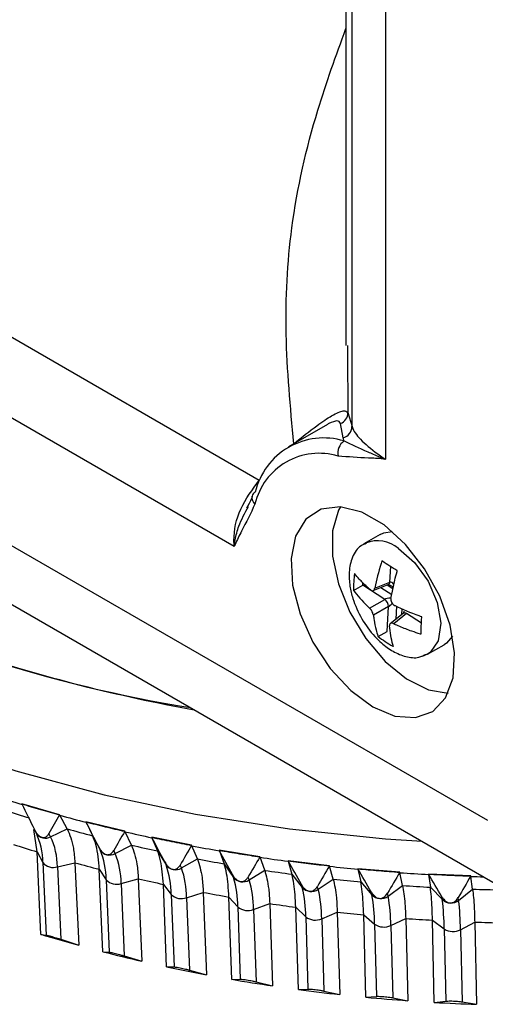
# Model space of a CAD drawing. Units: millimetres. Extents: x 5 to 836, y 5 to 589.
# Drawn here: x 715 to 725, y 401 to 422 of the extents above; entities that cross this region are included whole.
import ezdxf

# ---------------------------------------------------------------- set-up
doc = ezdxf.new("R2010")
doc.units = ezdxf.units.MM

msp = doc.modelspace()

# ---------------------------------------------------------------- linework, layer by layer
at = {"color": 7, "linetype": 'Continuous', "lineweight": 25}
for p, q in [((722.426, 463.303), (722.426, 415.063)), ((723.278, 462.441), (723.278, 412.604)), ((677.11, 437.238), (720.558, 412.156)), ((671.389, 436.04), (725.483, 404.813)), ((720.015, 410.719), (676.857, 435.634)), ((672.166, 434.324), (726.26, 403.096)), ((722.459, 415.063), (722.46, 414.908)), ((722.468, 413.613), (722.559, 413.311)), ((722.028, 413.356), (721.185, 412.87)), ((722.366, 413.071), (722.309, 413.376)), ((723.169, 410.984), (722.816, 410.78)), ((722.816, 410.78), (722.848, 410.797)), ((723.05, 409.826), (723.376, 409.954)), ((722.59, 409.775), (722.789, 409.888)), ((723.266, 409.58), (722.789, 409.888)), ((723.012, 409.77), (723.342, 409.899)), ((722.936, 409.394), (723.266, 409.58)), ((723.348, 409.425), (723.019, 409.238)), ((723.32, 408.891), (723.348, 409.425)), ((723.663, 409.279), (723.383, 409.056)), ((723.738, 409.275), (723.461, 409.055)), ((723.121, 408.778), (723.32, 408.891)), ((724.19, 408.398), (724.544, 408.603)), ((724.19, 408.398), (724.074, 408.351)), ((716.247, 404.932), (715.432, 405.168)), ((715.432, 405.168), (715.432, 405.168)), ((715.432, 405.168), (715.433, 405.167)), ((716.253, 404.921), (716.247, 404.932)), ((716.247, 404.932), (716.247, 404.932)), ((716.248, 404.931), (716.247, 404.932)), ((716.412, 404.628), (716.253, 404.921)), ((716.054, 404.459), (716.412, 404.628)), ((716.413, 404.627), (716.412, 404.628)), ((717.653, 404.576), (716.814, 404.781)), ((716.814, 404.781), (716.819, 404.77)), ((716.814, 404.781), (716.814, 404.781)), ((716.814, 404.781), (716.815, 404.78)), ((716.819, 404.77), (716.959, 404.482)), ((715.762, 404.133), (715.69, 404.615)), ((715.706, 404.61), (715.745, 404.537)), ((716.054, 404.459), (716.018, 404.525)), ((716.959, 404.482), (717.122, 404.174)), ((716.959, 404.482), (716.96, 404.482)), ((717.659, 404.565), (717.653, 404.576)), ((717.653, 404.576), (717.653, 404.576)), ((717.654, 404.575), (717.653, 404.576)), ((717.799, 404.278), (717.659, 404.565)), ((719.096, 404.273), (718.236, 404.447)), ((718.236, 404.447), (718.24, 404.436)), ((718.236, 404.447), (718.236, 404.446)), ((718.236, 404.446), (718.236, 404.446)), ((718.24, 404.436), (718.361, 404.152)), ((717.122, 404.174), (717.091, 404.239)), ((717.447, 404.095), (717.799, 404.278)), ((717.799, 404.277), (717.799, 404.278)), ((719.101, 404.263), (719.096, 404.273)), ((719.096, 404.273), (719.096, 404.273)), ((719.097, 404.272), (719.096, 404.273)), ((719.222, 403.979), (719.101, 404.263)), ((715.762, 404.133), (715.885, 403.9)), ((715.762, 404.133), (715.762, 404.132)), ((715.844, 402.351), (715.762, 404.132)), ((717.447, 404.095), (717.415, 404.16)), ((718.361, 404.152), (718.544, 403.851)), ((718.361, 404.152), (718.361, 404.152)), ((720.571, 404.024), (719.692, 404.165)), ((719.692, 404.165), (719.696, 404.155)), ((719.692, 404.165), (719.692, 404.165)), ((719.692, 404.165), (719.693, 404.164)), ((719.696, 404.155), (719.797, 403.875)), ((720.57, 404.024), (720.571, 404.024)), ((720.571, 404.023), (720.57, 404.024)), ((720.574, 404.014), (720.571, 404.024)), ((720.675, 403.734), (720.574, 404.014)), ((715.885, 403.9), (715.957, 402.335)), ((716.2, 403.809), (716.578, 403.897)), ((716.2, 403.809), (716.272, 402.244)), ((716.578, 403.896), (716.578, 403.897)), ((716.578, 403.896), (716.66, 402.115)), ((718.544, 403.851), (718.517, 403.914)), ((718.877, 403.784), (718.85, 403.847)), ((718.877, 403.784), (719.222, 403.979)), ((719.222, 403.978), (719.222, 403.979)), ((719.797, 403.875), (719.797, 403.874)), ((719.797, 403.875), (720, 403.581)), ((722.07, 403.831), (721.177, 403.939)), ((721.177, 403.939), (721.18, 403.929)), ((721.177, 403.939), (721.177, 403.939)), ((721.177, 403.939), (721.178, 403.938)), ((721.18, 403.929), (721.26, 403.652)), ((722.073, 403.82), (722.07, 403.831)), ((722.07, 403.831), (722.07, 403.831)), ((722.07, 403.83), (722.07, 403.831)), ((722.153, 403.543), (722.073, 403.82)), ((717.18, 401.977), (717.105, 403.756)), ((717.105, 403.756), (717.252, 403.529)), ((717.105, 403.756), (717.105, 403.756)), ((720, 403.581), (719.977, 403.644)), ((720.339, 403.526), (720.317, 403.589)), ((720.339, 403.526), (720.675, 403.734)), ((720.675, 403.733), (720.675, 403.734)), ((721.26, 403.652), (721.261, 403.651)), ((721.26, 403.652), (721.483, 403.365)), ((723.589, 403.693), (722.685, 403.768)), ((722.685, 403.768), (722.687, 403.758)), ((722.685, 403.768), (722.685, 403.768)), ((722.685, 403.768), (722.685, 403.767)), ((722.687, 403.758), (722.747, 403.483)), ((723.588, 403.693), (723.589, 403.693)), ((723.589, 403.692), (723.588, 403.693)), ((723.591, 403.683), (723.589, 403.693)), ((723.65, 403.408), (723.591, 403.683)), ((725.121, 403.612), (724.21, 403.653)), ((724.21, 403.653), (724.211, 403.643)), ((724.21, 403.653), (724.21, 403.653)), ((724.21, 403.653), (724.21, 403.652)), ((724.211, 403.643), (724.25, 403.369)), ((725.12, 403.612), (725.121, 403.612)), ((725.121, 403.611), (725.12, 403.612)), ((725.122, 403.601), (725.121, 403.612)), ((725.161, 403.328), (725.122, 403.601)), ((717.252, 403.529), (717.318, 401.966)), ((717.576, 403.45), (717.945, 403.551)), ((717.576, 403.45), (717.642, 401.887)), ((717.945, 403.551), (718.021, 401.771)), ((717.945, 403.551), (717.945, 403.551)), ((718.555, 401.653), (718.487, 403.43)), ((718.487, 403.43), (718.657, 403.209)), ((718.487, 403.43), (718.487, 403.43)), ((721.483, 403.365), (721.465, 403.427)), ((721.828, 403.323), (721.81, 403.386)), ((721.828, 403.323), (722.153, 403.543)), ((722.153, 403.543), (722.153, 403.543)), ((722.747, 403.483), (722.747, 403.482)), ((722.747, 403.483), (722.988, 403.205)), ((723.337, 403.176), (723.65, 403.408)), ((723.65, 403.407), (723.65, 403.408)), ((724.25, 403.369), (724.25, 403.369)), ((724.25, 403.369), (724.508, 403.101)), ((718.657, 403.209), (718.717, 401.648)), ((718.989, 403.142), (719.349, 403.257)), ((718.989, 403.142), (719.049, 401.581)), ((719.349, 403.257), (719.417, 401.479)), ((719.349, 403.257), (719.349, 403.257)), ((719.964, 401.38), (719.903, 403.157)), ((719.903, 403.157), (719.903, 403.157)), ((719.903, 403.157), (720.094, 402.942)), ((722.988, 403.205), (722.974, 403.267)), ((723.337, 403.176), (723.324, 403.238)), ((724.508, 403.101), (724.5, 403.162)), ((724.86, 403.085), (724.852, 403.146)), ((724.86, 403.085), (725.161, 403.328)), ((725.161, 403.327), (725.161, 403.328)), ((720.094, 402.942), (720.148, 401.382)), ((720.434, 402.888), (720.782, 403.016)), ((720.782, 403.015), (720.782, 403.016)), ((720.782, 403.015), (720.843, 401.239)), ((721.4, 401.16), (721.346, 402.936)), ((721.346, 402.936), (721.346, 402.936)), ((721.346, 402.936), (721.56, 402.729)), ((720.434, 402.888), (720.488, 401.327)), ((721.56, 402.729), (721.607, 401.17)), ((721.905, 402.688), (722.24, 402.828)), ((722.24, 402.828), (722.294, 401.052)), ((722.24, 402.828), (722.24, 402.828)), ((722.859, 400.994), (722.812, 402.769)), ((722.812, 402.769), (722.812, 402.769)), ((722.812, 402.769), (723.046, 402.571)), ((721.905, 402.688), (721.952, 401.128)), ((723.046, 402.571), (723.087, 401.012)), ((723.395, 402.542), (723.717, 402.694)), ((723.395, 402.542), (723.436, 400.983)), ((723.717, 402.694), (723.764, 400.919)), ((723.717, 402.694), (723.717, 402.694)), ((724.334, 400.883), (724.295, 402.657)), ((724.295, 402.657), (724.295, 402.657)), ((724.295, 402.657), (724.548, 402.468)), ((724.9, 402.452), (725.206, 402.616)), ((725.206, 402.616), (725.246, 400.841)), ((725.206, 402.616), (725.206, 402.616)), ((715.844, 402.351), (715.957, 402.335)), ((724.548, 402.468), (724.583, 400.91)), ((724.9, 402.452), (724.935, 400.894)), ((716.272, 402.244), (716.66, 402.115)), ((717.18, 401.977), (717.318, 401.966)), ((717.642, 401.887), (718.021, 401.771)), ((718.555, 401.653), (718.717, 401.648)), ((719.049, 401.581), (719.417, 401.479)), ((719.964, 401.38), (720.148, 401.382)), ((720.488, 401.327), (720.843, 401.239)), ((721.4, 401.16), (721.607, 401.17)), ((721.952, 401.128), (722.294, 401.052)), ((722.859, 400.994), (723.087, 401.012)), ((723.436, 400.983), (723.764, 400.919)), ((724.334, 400.883), (724.583, 400.91)), ((724.935, 400.894), (725.246, 400.841))]:
    msp.add_line(p, q, dxfattribs=at)
at = {"color": 8, "linetype": 'Continuous', "lineweight": 25}
for p, q in [((722.559, 413.311), (722.559, 463.162)), ((722.46, 414.908), (722.468, 413.613)), ((723.376, 409.954), (723.394, 410.291)), ((722.789, 409.888), (722.792, 409.943)), ((723.18, 409.836), (723.415, 409.684)), ((723.441, 409.808), (723.315, 409.888)), ((723.518, 409.431), (723.503, 409.152)), ((723.633, 409.256), (723.64, 409.379)), ((724.06, 409.067), (723.738, 409.275))]:
    msp.add_line(p, q, dxfattribs=at)
at = {"color": 8, "linetype": 'Continuous', "lineweight": 25, "flags": 128}
for points in [[(702.28, 416.939), (702.386, 416.477), (702.786, 415.264), (703.361, 414.078), (704.106, 412.927), (705.015, 411.818), (706.083, 410.761), (707.301, 409.761), (708.66, 408.828), (710.152, 407.967), (711.764, 407.185), (713.486, 406.487), (715.305, 405.878), (717.208, 405.363), (719.181, 404.945), (721.211, 404.628), (723.281, 404.414), (724.07, 404.36)], [(723.561, 410.677), (723.907, 410.377), (724.199, 409.971), (724.397, 409.513), (724.475, 409.066), (724.421, 408.689), (724.243, 408.434), (724.19, 408.398)]]:
    msp.add_lwpolyline(points, dxfattribs=at)
at = {"color": 7, "linetype": 'Continuous', "lineweight": 25, "flags": 128}
for points in [[(723.008, 407.262), (723.485, 407.063), (723.927, 407.029), (724.3, 407.164), (724.578, 407.458), (724.739, 407.889), (724.772, 408.425), (724.674, 409.026), (724.452, 409.647), (724.124, 410.243), (723.712, 410.769), (723.249, 411.187), (722.767, 411.465), (722.304, 411.582), (721.892, 411.531), (721.564, 411.314), (721.342, 410.949), (721.244, 410.461), (721.277, 409.887), (721.438, 409.271), (721.716, 408.656), (722.09, 408.09), (722.531, 407.613), (723.008, 407.262)], [(722.307, 411.582), (722.268, 411.508), (722.14, 411.057), (722.14, 410.512), (722.268, 409.914), (722.513, 409.307), (722.858, 408.736), (723.276, 408.243), (723.738, 407.866), (724.209, 407.631), (724.631, 407.557)], [(723.169, 410.984), (723.245, 411.019), (723.423, 411.049)], [(724.727, 408.79), (724.596, 408.638), (724.544, 408.603)]]:
    msp.add_lwpolyline(points, dxfattribs=at)
at = {"color": 7, "linetype": 'Continuous', "lineweight": 25}
for centre, radius, start, end in [((722.219, 413.608), 0.249, 291.1256, 1.1865), ((722.311, 413.312), 0.247, 282.8637, 359.8636), ((721.947, 411.55), 1.515, 73.117, 166.8937), ((722.565, 412.743), 0.313, 124.7016, 192.841), ((721.847, 411.314), 1.42, 73.117, 166.8937), ((720.539, 411.766), 0.144, 117.9251, 162.3675), ((723.857, 436.873), 30.012, 243.3186, 260.827), ((723.121, 409.403), 0.229, 5.449, 50.6289), ((725.469, 442.211), 35.578, 251.6944, 259.7778), ((724.812, 436.079), 32.312, 252.1177, 253.1367), ((725.015, 436.777), 33.031, 253.136, 253.8695), ((724.848, 435.36), 31.869, 252.1281, 253.1262), ((725.177, 437.335), 33.612, 253.8694, 254.5945), ((725.356, 437.959), 34.269, 254.5956, 255.5754), ((725.518, 438.617), 34.939, 255.5749, 256.2814), ((725.645, 439.138), 35.474, 256.2814, 256.9808), ((714.335, 403.893), 1.55, 0.2639, 25.0766), ((714.65, 403.802), 1.55, 0.2639, 25.0766), ((725.385, 437.213), 33.799, 254.6057, 255.5654), ((725.784, 439.709), 36.071, 256.9818, 257.9287), ((725.907, 440.313), 36.678, 257.9283, 258.6123), ((724.891, 434.209), 31.432, 252.1397, 253.1146), ((725.807, 438.94), 35.577, 256.9915, 257.919), ((726.001, 440.781), 37.156, 258.6123, 259.2904), ((726.102, 441.286), 37.68, 259.2913, 260.211), ((717.325, 404.3), 0.238, 211.799, 300.7621), ((715.554, 403.524), 1.698, 0.1533, 22.511), ((715.878, 403.445), 1.698, 0.1533, 22.511), ((726.189, 441.819), 38.211, 260.2107, 260.8763), ((726.254, 442.224), 38.621, 260.8763, 261.5372), ((726.322, 442.648), 39.059, 261.538, 262.4359), ((716.109, 404.086), 0.291, 219.6299, 288.1069), ((725.421, 436.037), 33.335, 254.6168, 255.5543), ((718.746, 403.991), 0.246, 214.9376, 302.2855), ((716.745, 403.206), 1.912, 0.1069, 19.719), ((717.077, 403.139), 1.912, 0.1069, 19.719), ((726.121, 440.495), 37.163, 259.3007, 260.2016), ((726.378, 443.097), 39.503, 262.4357, 263.0868), ((726.418, 443.427), 39.835, 263.0867, 263.7341), ((726.457, 443.758), 40.177, 263.7348, 264.616), ((720.199, 403.735), 0.252, 217.8741, 303.8774), ((717.858, 402.937), 2.236, 0.1256, 16.7164), ((726.338, 441.838), 38.524, 261.5472, 262.4267), ((726.488, 444.111), 40.523, 264.6159, 265.2559), ((726.508, 444.357), 40.77, 265.2559, 265.8934), ((726.527, 444.586), 41.009, 265.8939, 266.7631), ((726.539, 444.835), 41.249, 266.7632, 267.3957), ((726.546, 444.991), 41.405, 267.3957, 268.0266), ((717.475, 403.738), 0.306, 223.2023, 289.3588), ((725.837, 437.741), 35.089, 257.0023, 257.9082), ((718.198, 402.883), 2.236, 0.1256, 16.7164), ((721.678, 403.533), 0.257, 220.6232, 305.5493), ((718.799, 402.719), 2.761, 0.2066, 13.5263), ((726.472, 442.933), 39.626, 263.7438, 264.6069), ((726.54, 443.75), 40.447, 265.9028, 266.7542), ((718.876, 403.441), 0.319, 226.5089, 290.7143), ((726.147, 439.275), 36.654, 259.3112, 260.1912), ((719.144, 402.678), 2.761, 0.2066, 13.5263), ((723.178, 403.384), 0.262, 223.1991, 307.3121), ((719.333, 402.549), 3.713, 0.3427, 10.1789), ((719.682, 402.52), 3.713, 0.3427, 10.1789), ((726.565, 444.268), 40.965, 268.0358, 268.8801), ((720.309, 403.194), 0.331, 229.5733, 292.1782), ((726.361, 440.599), 37.995, 261.5574, 262.4165), ((724.693, 403.29), 0.264, 225.6152, 309.1758), ((718.675, 402.415), 5.873, 0.5229, 6.7113), ((719.027, 402.399), 5.873, 0.5229, 6.7113), ((721.767, 402.999), 0.341, 232.4173, 293.7553), ((726.492, 441.679), 39.083, 263.7538, 264.5969), ((723.246, 402.857), 0.348, 235.0602, 295.451), ((726.56, 442.485), 39.892, 265.9127, 266.7444), ((726.584, 442.995), 40.403, 268.0456, 268.8703), ((725.208, 433.198), 32.236, 253.1134, 254.6234), ((724.738, 402.766), 0.354, 237.5196, 297.2714), ((725.678, 434.96), 34.061, 255.5527, 257.0083), ((726.038, 436.576), 35.716, 257.9065, 259.3167), ((726.297, 438.003), 37.166, 260.1891, 261.5624), ((726.467, 439.203), 38.378, 262.4142, 263.7584), ((726.564, 440.144), 39.324, 264.5943, 265.9169), ((726.607, 440.801), 39.983, 266.7415, 268.0495)]:
    msp.add_arc(centre, radius, start, end, dxfattribs=at)
at = {"color": 8, "linetype": 'Continuous', "lineweight": 25}
for centre, radius, start, end in [((720.569, 411.772), 0.172, 167.3682, 232.2932), ((723.105, 410.148), 0.698, 49.2646, 111.5938), ((723.313, 409.955), 0.0633, 296.8727, 358.854), ((723.698, 409.221), 0.0678, 53.3722, 121.0019), ((715.941, 404.661), 0.232, 212.3782, 299.1045), ((726.551, 445.07), 41.493, 268.0268, 268.4096)]:
    msp.add_arc(centre, radius, start, end, dxfattribs=at)
for centre, major_axis, ratio, start_param, end_param in [((723.446, 409.696), (-0.069, 0.259), 0.370166, 5.537404, 6.29576), ((723.446, 409.696), (-0.177, 0.209), 0.367809, 5.117656, 5.4565), ((723.439, 409.561), (0.202, 0.009), 0.259232, 1.820886, 2.589535), ((723.439, 409.561), (0.129, 0.148), 0.192105, 3.743462, 4.409578)]:
    msp.add_ellipse(centre, major_axis=major_axis, ratio=ratio, start_param=start_param, end_param=end_param, dxfattribs=at)
at = {"color": 7, "linetype": 'Continuous', "lineweight": 25}
for centre, major_axis, ratio, start_param, end_param in [((732.276, 441.658), (24.348, 32.708), 0.76892, 3.408809, 3.421991), ((724.35, 389.14), (-23.382, 46.928), 0.016982, 1.213831, 1.226295), ((732.276, 441.658), (24.348, 32.708), 0.76892, 3.421991, 3.435173), ((728.588, 387.915), (14.045, 36.071), 0.477686, 1.272424, 1.284889), ((731.578, 441.844), (22.835, 33.405), 0.790752, 3.417844, 3.431026), ((724.404, 389.029), (-23.374, 46.093), 0.007306, 5.044961, 5.057425), ((731.578, 441.844), (22.835, 33.405), 0.790752, 3.431026, 3.444208), ((728.769, 387.963), (15.374, 36.535), 0.43822, 1.289589, 1.302053), ((730.862, 442.003), (21.046, 34.179), 0.812339, 3.419354, 3.432536), ((724.469, 388.92), (-23.307, 45.253), 0.032593, 5.033276, 5.04574), ((730.862, 442.003), (21.046, 34.179), 0.812339, 3.432536, 3.445718), ((728.944, 388.019), (16.506, 37.087), 0.398917, 1.300353, 1.312817), ((730.129, 442.136), (18.877, 35.051), 0.833296, 3.410563, 3.423745), ((724.546, 388.814), (-23.179, 44.411), 0.058923, 5.021932, 5.034396), ((730.129, 442.136), (18.877, 35.051), 0.833296, 3.423745, 3.436927), ((729.113, 388.081), (17.477, 37.712), 0.360298, 1.306124, 1.318588), ((729.383, 442.241), (16.177, 36.026), 0.853006, 3.387612, 3.400794), ((724.634, 388.711), (-22.99, 43.569), 0.086341, 5.011037, 5.023501), ((729.383, 442.241), (16.177, 36.026), 0.853006, 3.400794, 3.413976), ((729.276, 388.148), (18.315, 38.395), 0.322675, 1.307989, 1.320453), ((728.626, 442.318), (12.745, 37.071), 0.870482, 3.345664, 3.358846), ((724.733, 388.612), (-22.737, 42.73), 0.114895, 5.000724, 5.013188), ((728.626, 442.318), (12.745, 37.071), 0.870482, 3.358846, 3.372028), ((729.431, 388.222), (19.038, 39.124), 0.286227, 1.306782, 1.319246), ((727.862, 442.367), (8.388, 38.054), 0.884253, 3.280376, 3.293558), ((724.843, 388.516), (-22.419, 41.898), 0.144629, 4.991149, 5.003613), ((727.862, 442.367), (8.388, 38.054), 0.884253, 3.293558, 3.30674), ((729.578, 388.301), (19.663, 39.89), 0.251043, 1.303146, 1.31561)]:
    msp.add_ellipse(centre, major_axis=major_axis, ratio=ratio, start_param=start_param, end_param=end_param, dxfattribs=at)
at = {"color": 8, "linetype": 'Continuous', "lineweight": 25}
for points, knots in [([(721.304, 412.941), (721.229, 413.734), (721.08, 415.318), (721.208, 417.732), (721.71, 419.93), (722.214, 421.318), (722.426, 421.901)], [0, 0, 0, 0, 0.250775, 0.50086, 0.790321, 1, 1, 1, 1]), ([(722.309, 413.376), (722.294, 413.406), (722.267, 413.463), (722.12, 413.403), (722.041, 413.365), (722.028, 413.356), (722.028, 413.356)], [0, 0, 0, 0, 0.500554, 0.938528, 0.999891, 1, 1, 1, 1]), ([(720.015, 410.719), (720.015, 410.721), (720.016, 410.724), (720.018, 410.744), (720.024, 410.79), (720.048, 410.936), (720.119, 411.208), (720.247, 411.446), (720.324, 411.588)], [0, 0, 0, 0, 0.00609, 0.010561, 0.06624, 0.162041, 0.501302, 1, 1, 1, 1])]:
    msp.add_open_spline(points, degree=3, knots=knots, dxfattribs=at)
at = {"color": 7, "linetype": 'Continuous', "lineweight": 25}
for points, knots in [([(721.304, 412.941), (721.475, 413.079), (721.779, 413.325), (722.151, 413.573), (722.396, 413.678), (722.444, 413.635), (722.468, 413.613)], [0, 0, 0, 0, 0.280265, 0.500222, 0.752889, 1, 1, 1, 1]), ([(722.559, 413.311), (722.564, 413.297), (722.596, 413.203), (722.747, 413.009), (723.042, 412.769), (723.243, 412.628), (723.278, 412.604)], [0, 0, 0, 0, 0.076712, 0.494297, 0.911683, 1, 1, 1, 1]), ([(722.387, 413), (722.384, 413.007), (722.375, 413.031), (722.37, 413.054), (722.366, 413.071)], [0, 0, 0, 0, 0.288796, 1, 1, 1, 1]), ([(722.387, 413), (722.544, 412.925), (722.763, 412.82), (723.083, 412.688), (723.213, 412.632), (723.255, 412.614), (723.274, 412.606), (723.277, 412.605), (723.278, 412.604)], [0, 0, 0, 0, 0.630257, 0.880484, 0.951144, 0.992211, 0.995508, 1, 1, 1, 1]), ([(723.278, 412.604), (723.277, 412.604), (723.26, 412.607), (723.135, 412.625), (722.802, 412.632), (722.478, 412.657), (722.26, 412.673)], [0, 0, 0, 0, 0.004283, 0.047884, 0.359082, 1, 1, 1, 1]), ([(720.015, 410.719), (720.013, 410.764), (719.998, 411.033), (720.112, 411.546), (720.409, 411.953), (720.558, 412.156)], [0, 0, 0, 0, 0.090652, 0.545289, 1, 1, 1, 1]), ([(720.399, 411.811), (720.395, 411.794), (720.371, 411.699), (720.322, 411.617), (720.282, 411.55)], [0, 0, 0, 0, 0.173235, 1, 1, 1, 1]), ([(720.464, 411.636), (720.369, 411.439), (720.229, 411.146), (720.068, 410.854), (720.022, 410.737), (720.016, 410.721), (720.015, 410.719)], [0, 0, 0, 0, 0.640918, 0.952116, 0.995717, 1, 1, 1, 1]), ([(722.861, 410.784), (722.824, 410.771), (722.693, 410.725), (722.557, 410.508), (722.485, 410.196), (722.504, 409.883), (722.581, 409.538), (722.695, 409.308), (722.767, 409.164)], [0, 0, 0, 0, 0.082567, 0.292036, 0.48552, 0.644454, 0.776902, 1, 1, 1, 1]), ([(723.208, 410.411), (723.201, 410.392), (723.133, 410.195), (723.09, 410.001), (723.05, 409.826)], [0, 0, 0, 0, 0.095844, 1, 1, 1, 1]), ([(723.536, 410.199), (723.425, 410.266), (723.311, 410.335), (723.211, 410.409), (723.208, 410.411)], [0, 0, 0, 0, 0.972185, 1, 1, 1, 1]), ([(723.399, 409.601), (723.407, 409.642), (723.431, 409.772), (723.473, 409.965), (723.514, 410.125), (723.534, 410.193), (723.536, 410.199)], [0, 0, 0, 0, 0.2116601, 0.6620296, 0.9710612, 1, 1, 1, 1]), ([(722.61, 410.143), (722.599, 410.022), (722.587, 409.896), (722.59, 409.779), (722.59, 409.775)], [0, 0, 0, 0, 0.972185, 1, 1, 1, 1]), ([(722.957, 409.785), (722.93, 409.809), (722.845, 409.886), (722.729, 410.002), (722.645, 410.098), (722.612, 410.14), (722.61, 410.143)], [0, 0, 0, 0, 0.21166, 0.66203, 0.971061, 1, 1, 1, 1]), ([(722.59, 409.775), (722.599, 409.763), (722.696, 409.628), (722.822, 409.505), (722.936, 409.394)], [0, 0, 0, 0, 0.095844, 1, 1, 1, 1]), ([(722.957, 409.785), (722.965, 409.779), (722.982, 409.767), (723.007, 409.766), (723.028, 409.778), (723.043, 409.8), (723.048, 409.819), (723.05, 409.826)], [0, 0, 0, 0, 0.215302, 0.430662, 0.644649, 0.85791, 1, 1, 1, 1]), ([(723.343, 409.899), (723.343, 409.899), (723.343, 409.899), (723.36, 409.896), (723.376, 409.89), (723.386, 409.883), (723.387, 409.882)], [0, 0, 0, 0, 0.282865, 0.593431, 0.956816, 1, 1, 1, 1]), ([(723.399, 409.601), (723.398, 409.588), (723.396, 409.563), (723.408, 409.523), (723.429, 409.486), (723.456, 409.46), (723.474, 409.45), (723.482, 409.446)], [0, 0, 0, 0, 0.215302, 0.430662, 0.644649, 0.85791, 1, 1, 1, 1]), ([(723.019, 409.238), (723.017, 409.249), (723.013, 409.271), (722.997, 409.309), (722.976, 409.346), (722.955, 409.375), (722.942, 409.388), (722.936, 409.394)], [0, 0, 0, 0, 0.215302, 0.430662, 0.644649, 0.85791, 1, 1, 1, 1]), ([(724.067, 409.202), (724.048, 409.209), (723.842, 409.28), (723.653, 409.367), (723.482, 409.446)], [0, 0, 0, 0, 0.095844, 1, 1, 1, 1]), ([(723.676, 409.329), (723.675, 409.322), (723.675, 409.306), (723.669, 409.289), (723.663, 409.279), (723.663, 409.279), (723.663, 409.279)], [0, 0, 0, 0, 0.240605, 0.550489, 0.798639, 1, 1, 1, 1]), ([(722.767, 409.164), (722.856, 409.029), (722.984, 408.836), (723.222, 408.608), (723.448, 408.445), (723.727, 408.333), (723.983, 408.305), (724.111, 408.374), (724.164, 408.402)], [0, 0, 0, 0, 0.235035, 0.33562, 0.501953, 0.677934, 0.868303, 1, 1, 1, 1]), ([(723.019, 409.238), (723.024, 409.204), (723.039, 409.097), (723.069, 408.946), (723.103, 408.829), (723.12, 408.782), (723.121, 408.778)], [0, 0, 0, 0, 0.21166, 0.66203, 0.971061, 1, 1, 1, 1]), ([(724.048, 408.834), (724.05, 408.951), (724.052, 409.071), (724.067, 409.198), (724.067, 409.202)], [0, 0, 0, 0, 0.972185, 1, 1, 1, 1]), ([(723.461, 409.055), (723.45, 409.059), (723.427, 409.067), (723.398, 409.066), (723.377, 409.054), (723.368, 409.035), (723.368, 409.019), (723.368, 409.013)], [0, 0, 0, 0, 0.215302, 0.430662, 0.644649, 0.85791, 1, 1, 1, 1]), ([(723.45, 408.566), (723.446, 408.579), (723.405, 408.714), (723.386, 408.871), (723.368, 409.013)], [0, 0, 0, 0, 0.095844, 1, 1, 1, 1]), ([(723.461, 409.055), (723.501, 409.037), (723.625, 408.983), (723.814, 408.909), (723.972, 408.856), (724.042, 408.836), (724.048, 408.834)], [0, 0, 0, 0, 0.21166, 0.66203, 0.971061, 1, 1, 1, 1]), ([(723.121, 408.778), (723.223, 408.706), (723.328, 408.632), (723.446, 408.568), (723.45, 408.566)], [0, 0, 0, 0, 0.972185, 1, 1, 1, 1]), ([(715.703, 404.616), (715.715, 404.593), (715.736, 404.554), (715.778, 404.501), (715.819, 404.465), (715.861, 404.444), (715.9, 404.438), (715.943, 404.446), (715.986, 404.474), (716.007, 404.507), (716.018, 404.525)], [0, 0, 0, 0, 0.167112, 0.28738, 0.408678, 0.489094, 0.569702, 0.666744, 0.816116, 1, 1, 1, 1]), ([(716.413, 404.627), (716.465, 404.502), (716.547, 404.304), (716.57, 404.006), (716.578, 403.897)], [0, 0, 0, 0, 0.631207, 1, 1, 1, 1]), ([(717.105, 403.756), (717.089, 403.939), (717.064, 404.23), (716.988, 404.414), (716.96, 404.482)], [0, 0, 0, 0, 0.631194, 1, 1, 1, 1]), ([(717.091, 404.239), (717.101, 404.22), (717.121, 404.184), (717.161, 404.134), (717.204, 404.096), (717.248, 404.075), (717.286, 404.069), (717.326, 404.074), (717.376, 404.101), (717.4, 404.137), (717.415, 404.16)], [0, 0, 0, 0, 0.142171, 0.269393, 0.397707, 0.479204, 0.560978, 0.63907, 0.77059, 1, 1, 1, 1]), ([(717.799, 404.277), (717.845, 404.153), (717.918, 403.957), (717.938, 403.66), (717.945, 403.551)], [0, 0, 0, 0, 0.631207, 1, 1, 1, 1]), ([(718.487, 403.43), (718.473, 403.613), (718.451, 403.903), (718.386, 404.085), (718.361, 404.152)], [0, 0, 0, 0, 0.6311944, 1, 1, 1, 1]), ([(718.517, 403.914), (718.526, 403.9), (718.544, 403.867), (718.581, 403.819), (718.627, 403.78), (718.673, 403.758), (718.712, 403.751), (718.754, 403.757), (718.804, 403.784), (718.833, 403.819), (718.849, 403.845), (718.85, 403.847)], [0, 0, 0, 0, 0.112524, 0.248621, 0.385898, 0.468667, 0.551802, 0.629495, 0.755205, 0.977225, 1, 1, 1, 1]), ([(719.222, 403.978), (719.262, 403.856), (719.324, 403.662), (719.342, 403.366), (719.349, 403.257)], [0, 0, 0, 0, 0.631207, 1, 1, 1, 1]), ([(719.903, 403.157), (719.891, 403.339), (719.872, 403.628), (719.817, 403.808), (719.797, 403.874)], [0, 0, 0, 0, 0.631194, 1, 1, 1, 1]), ([(719.977, 403.644), (719.983, 403.634), (719.999, 403.605), (720.034, 403.559), (720.081, 403.517), (720.13, 403.494), (720.171, 403.488), (720.213, 403.494), (720.264, 403.519), (720.296, 403.556), (720.313, 403.583), (720.317, 403.589)], [0, 0, 0, 0, 0.076159, 0.223829, 0.372802, 0.457087, 0.541835, 0.619466, 0.739474, 0.947276, 1, 1, 1, 1]), ([(720.675, 403.733), (720.708, 403.612), (720.761, 403.42), (720.776, 403.125), (720.782, 403.016)], [0, 0, 0, 0, 0.631207, 1, 1, 1, 1]), ([(721.346, 402.936), (721.336, 403.118), (721.32, 403.407), (721.277, 403.585), (721.261, 403.651)], [0, 0, 0, 0, 0.631194, 1, 1, 1, 1]), ([(721.465, 403.427), (721.476, 403.409), (721.5, 403.37), (721.544, 403.324), (721.592, 403.294), (721.635, 403.281), (721.678, 403.28), (721.725, 403.294), (721.773, 403.33), (721.797, 403.366), (721.81, 403.386)], [0, 0, 0, 0, 0.145642, 0.308325, 0.405691, 0.487132, 0.568791, 0.665497, 0.813995, 1, 1, 1, 1]), ([(722.153, 403.543), (722.18, 403.422), (722.222, 403.232), (722.235, 402.937), (722.24, 402.828)], [0, 0, 0, 0, 0.631207, 1, 1, 1, 1]), ([(722.812, 402.769), (722.804, 402.951), (722.791, 403.24), (722.759, 403.417), (722.747, 403.482)], [0, 0, 0, 0, 0.631194, 1, 1, 1, 1]), ([(723.65, 403.407), (723.67, 403.288), (723.702, 403.098), (723.713, 402.803), (723.717, 402.694)], [0, 0, 0, 0, 0.6312072, 1, 1, 1, 1]), ([(724.295, 402.657), (724.289, 402.839), (724.279, 403.127), (724.258, 403.304), (724.25, 403.369)], [0, 0, 0, 0, 0.631194, 1, 1, 1, 1]), ([(722.974, 403.267), (722.976, 403.265), (722.996, 403.229), (723.032, 403.182), (723.095, 403.141), (723.139, 403.127), (723.183, 403.126), (723.228, 403.139), (723.281, 403.174), (723.307, 403.213), (723.324, 403.238)], [0, 0, 0, 0, 0.017319, 0.289213, 0.382874, 0.477318, 0.563705, 0.642033, 0.775866, 1, 1, 1, 1]), ([(724.5, 403.162), (724.512, 403.144), (724.533, 403.111), (724.576, 403.068), (724.621, 403.041), (724.668, 403.028), (724.709, 403.03), (724.753, 403.043), (724.808, 403.08), (724.834, 403.121), (724.852, 403.146)], [0, 0, 0, 0, 0.155401, 0.276699, 0.398961, 0.48037, 0.562048, 0.640202, 0.772422, 1, 1, 1, 1]), ([(725.161, 403.327), (725.174, 403.208), (725.195, 403.02), (725.203, 402.725), (725.206, 402.616)], [0, 0, 0, 0, 0.631207, 1, 1, 1, 1]), ([(715.957, 402.335), (715.962, 402.335), (715.973, 402.333), (716.006, 402.325), (716.057, 402.311), (716.115, 402.294), (716.181, 402.274), (716.234, 402.257), (716.264, 402.247), (716.272, 402.244)], [0, 0, 0, 0, 0.117711, 0.295379, 0.445022, 0.595085, 0.73684, 0.930207, 1, 1, 1, 1]), ([(717.318, 401.966), (717.323, 401.965), (717.336, 401.964), (717.369, 401.958), (717.423, 401.947), (717.482, 401.932), (717.549, 401.914), (717.603, 401.899), (717.633, 401.889), (717.642, 401.887)], [0, 0, 0, 0, 0.104601, 0.284665, 0.435581, 0.586974, 0.728626, 0.919386, 1, 1, 1, 1]), ([(718.717, 401.648), (718.724, 401.647), (718.74, 401.646), (718.783, 401.64), (718.844, 401.63), (718.909, 401.616), (718.977, 401.6), (719.022, 401.588), (719.047, 401.581), (719.049, 401.581)], [0, 0, 0, 0, 0.1350626, 0.3069055, 0.4799708, 0.6289259, 0.772052, 0.9772656, 1, 1, 1, 1]), ([(720.148, 401.382), (720.155, 401.382), (720.173, 401.382), (720.216, 401.378), (720.278, 401.37), (720.345, 401.358), (720.413, 401.345), (720.459, 401.334), (720.484, 401.328), (720.488, 401.327)], [0, 0, 0, 0, 0.117045, 0.292389, 0.469049, 0.61972, 0.762341, 0.964235, 1, 1, 1, 1]), ([(721.607, 401.17), (721.614, 401.17), (721.632, 401.171), (721.673, 401.169), (721.732, 401.164), (721.796, 401.156), (721.863, 401.146), (721.915, 401.136), (721.943, 401.13), (721.952, 401.128)], [0, 0, 0, 0, 0.100016, 0.278718, 0.430545, 0.582882, 0.724519, 0.913992, 1, 1, 1, 1]), ([(723.087, 401.012), (723.093, 401.013), (723.112, 401.014), (723.153, 401.014), (723.214, 401.011), (723.279, 401.006), (723.346, 400.998), (723.398, 400.99), (723.427, 400.985), (723.436, 400.983)], [0, 0, 0, 0, 0.083943, 0.266019, 0.419513, 0.573587, 0.715279, 0.901923, 1, 1, 1, 1]), ([(724.583, 400.91), (724.588, 400.91), (724.607, 400.912), (724.648, 400.914), (724.712, 400.914), (724.777, 400.911), (724.839, 400.906), (724.893, 400.9), (724.921, 400.896), (724.935, 400.894)], [0, 0, 0, 0, 0.068638, 0.253991, 0.409124, 0.564903, 0.706728, 0.858178, 1, 1, 1, 1])]:
    msp.add_open_spline(points, degree=3, knots=knots, dxfattribs=at)

doc.saveas('drawing.dxf')
